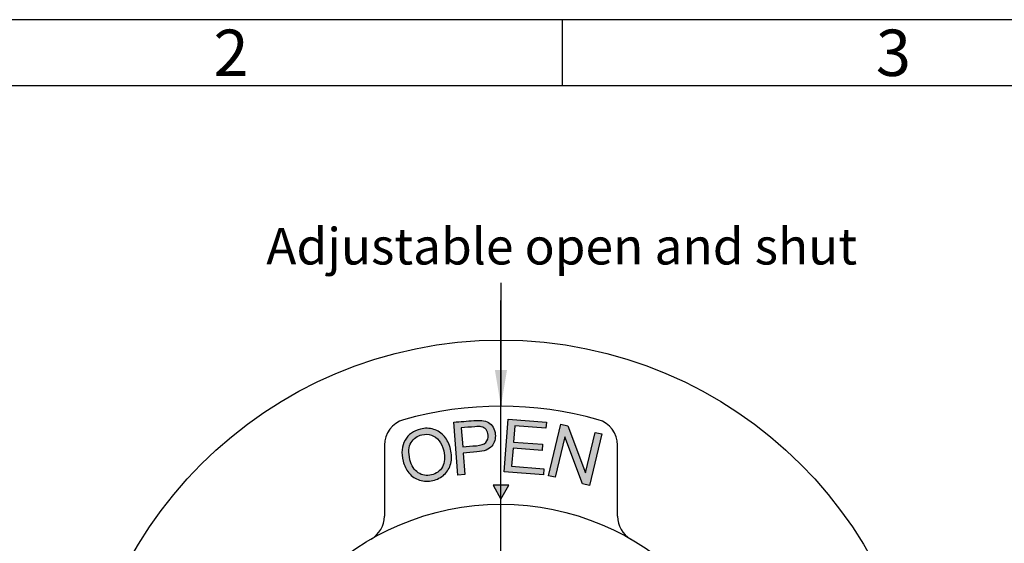
# Model space of a CAD drawing. Units: millimetres. Extents: x 0 to 431, y -102 to 292.
# Drawn here: x 73 to 147, y 252 to 292 of the extents above; entities that cross this region are included whole.
import ezdxf
from ezdxf import colors
from ezdxf.entities.mleader import LeaderData, LeaderLine
from ezdxf.enums import TextEntityAlignment as Align
from ezdxf.lldxf.tags import DXFTag
from ezdxf.math import Vec2, Vec3

# ---------------------------------------------------------------- set-up
doc = ezdxf.new("R2010")
doc.units = ezdxf.units.MM
doc.layers.add('Default', color=7, linetype='Continuous')
doc.layers.add('DV2_Default', color=7, linetype='Continuous')
doc.styles.add('SEACAD_Arial_Narrow', font='ARIALN.TTF')
tags = doc.linetypes.add('CENTER2', pattern=[28.575, 19.05, -3.175, 3.175, -3.175]).pattern_tags.tags
tags[10:11] = [DXFTag(74, 4), DXFTag(75, 0), DXFTag(340, '0'), DXFTag(46, 0.0), DXFTag(50, 0.0), DXFTag(44, 0.0), DXFTag(45, 0.0)]
tags[8:9] = [DXFTag(74, 4), DXFTag(75, 0), DXFTag(340, '0'), DXFTag(46, 0.0), DXFTag(50, 0.0), DXFTag(44, 0.0), DXFTag(45, 0.0)]
tags[6:7] = [DXFTag(74, 4), DXFTag(75, 0), DXFTag(340, '0'), DXFTag(46, 0.0), DXFTag(50, 0.0), DXFTag(44, 0.0), DXFTag(45, 0.0)]
tags[4:5] = [DXFTag(74, 4), DXFTag(75, 0), DXFTag(340, '0'), DXFTag(46, 0.0), DXFTag(50, 0.0), DXFTag(44, 0.0), DXFTag(45, 0.0)]

# ---------------------------------------------------------------- blocks, each defined once
blk = doc.blocks.new('SEANNOT_GROUP12')
at = {"layer": 'Default', "linetype": 'Continuous'}
blk.add_hatch(color=7, dxfattribs=at).paths.add_polyline_path([(108.915, 265.571), (109.373, 262.821), (109.832, 265.571)])
at = {"layer": 'Default', "color": 7, "linetype": 'Continuous'}
blk.add_lwpolyline([(109.373, 272.148), (109.373, 262.821)], dxfattribs=at)
at = {"layer": 'Default', "color": 7, "linetype": 'Continuous', "style": 'SEACAD_Arial_Narrow'}
blk.add_text('Adjustable open and shut', height=2.75, dxfattribs=at).set_placement((91.655, 276.273), align=Align.TOP_LEFT)
blk = doc.blocks.new('SEANNOT_GROUP13')
at = {"layer": 'Default', "color": 7, "linetype": 'CENTER2'}
for p, q in [((109.373, 238.571), (109.373, 270.817)), ((109.373, 237.196), (109.373, 234.446)), ((106.623, 235.821), (74.377, 235.821)), ((110.748, 235.821), (107.998, 235.821)), ((112.123, 235.821), (144.37, 235.821)), ((109.373, 233.071), (109.373, 200.824))]:
    blk.add_line(p, q, dxfattribs=at)
blk = doc.blocks.new('SE3')
at = {"layer": 'DV2_Default', "linetype": 'Continuous'}
h = blk.add_hatch(color=7, dxfattribs=at)
edge = h.paths.add_edge_path()
edge.add_line((105.811, 261.621), (106.125, 257.633))
edge.add_line((106.125, 257.633), (106.65, 257.675))
edge.add_line((106.65, 257.675), (106.523, 259.294))
edge.add_spline(control_points=[(106.523, 259.294), (106.864, 259.321), (107.204, 259.348), (107.545, 259.375), (108.111, 259.419), (108.492, 259.566), (108.691, 259.82), (108.887, 260.071), (108.974, 260.366), (108.931, 260.905), (108.874, 261.08), (108.782, 261.24), (108.689, 261.401), (108.572, 261.519), (108.433, 261.6), (108.293, 261.683), (108.124, 261.731), (107.924, 261.75), (107.785, 261.763), (107.582, 261.76), (107.316, 261.739), (106.814, 261.7), (106.313, 261.66), (105.811, 261.621)], knot_values=[0, 0, 0, 0, 0.147358, 0.147358, 0.147358, 0.328888, 0.328888, 0.328888, 0.465645, 0.465645, 0.545776, 0.545776, 0.545776, 0.618642, 0.618642, 0.618642, 0.695461, 0.695461, 0.695461, 0.782985, 0.782985, 0.782985, 1, 1, 1, 1], degree=3, periodic=0)
edge = h.paths.add_edge_path()
edge.add_spline(control_points=[(106.486, 259.761), (106.83, 259.788), (107.175, 259.816), (107.519, 259.843), (107.859, 259.869), (108.098, 259.952), (108.365, 260.23), (108.422, 260.416), (108.391, 260.814), (108.337, 260.954), (108.245, 261.067), (108.153, 261.181), (108.033, 261.251), (107.892, 261.28), (107.801, 261.298), (107.634, 261.294), (107.395, 261.275), (107.055, 261.249), (106.714, 261.222), (106.373, 261.195)], knot_values=[0, 0, 0, 0, 0.215508, 0.215508, 0.215508, 0.355035, 0.355035, 0.494563, 0.494563, 0.595601, 0.595601, 0.595601, 0.683171, 0.683171, 0.683171, 0.786664, 0.786664, 0.786664, 1, 1, 1, 1], degree=3, periodic=0)
edge.add_line((106.373, 261.195), (106.486, 259.761))
for points in [[(110.177, 258.296), (110.283, 259.653), (112.484, 259.479), (112.521, 259.949), (110.32, 260.122), (110.417, 261.349), (112.766, 261.164), (112.803, 261.631), (109.928, 261.858), (109.614, 257.87), (112.585, 257.636), (112.622, 258.103)], [(113.904, 261.472), (112.97, 257.583), (113.462, 257.464), (114.196, 260.523), (115.52, 256.97), (116.049, 256.843), (116.982, 260.733), (116.488, 260.852), (115.754, 257.793), (114.429, 261.346)], [(109.973, 256.86), (108.773, 256.86), (109.373, 255.821)]]:
    blk.add_hatch(color=7, dxfattribs=at).paths.add_polyline_path(points)
h = blk.add_hatch(color=7, dxfattribs=at)
edge = h.paths.add_edge_path()
edge.add_spline(control_points=[(101.987, 258.677), (102.067, 258.346), (102.214, 258.05), (102.642, 257.527), (102.909, 257.346), (103.23, 257.242), (103.549, 257.138), (103.886, 257.128), (104.562, 257.291), (104.849, 257.44), (105.093, 257.662), (105.339, 257.886), (105.502, 258.165), (105.583, 258.503), (105.664, 258.841), (105.66, 259.2), (105.478, 259.957), (105.323, 260.276), (105.105, 260.538), (104.889, 260.799), (104.621, 260.981), (104.302, 261.08), (103.984, 261.178), (103.653, 261.186), (102.776, 260.976), (102.383, 260.697), (102.136, 260.263), (101.889, 259.827), (101.837, 259.301), (101.987, 258.677)], knot_values=[0, 0, 0, 0, 0.081073, 0.081073, 0.162146, 0.162146, 0.162146, 0.246778, 0.246778, 0.325366, 0.325366, 0.325366, 0.406142, 0.406142, 0.406142, 0.49499, 0.49499, 0.582669, 0.582669, 0.582669, 0.662952, 0.662952, 0.662952, 0.743818, 0.743818, 0.866572, 0.866572, 0.866572, 1, 1, 1, 1], degree=3, periodic=0)
edge = h.paths.add_edge_path()
edge.add_spline(control_points=[(102.503, 258.79), (102.612, 258.336), (102.819, 258.007), (103.124, 257.807), (103.43, 257.606), (103.766, 257.548), (104.506, 257.725), (104.783, 257.93), (104.96, 258.251), (105.138, 258.573), (105.171, 258.974), (104.981, 259.764), (104.865, 260.017), (104.55, 260.424), (104.357, 260.565), (104.126, 260.643), (103.897, 260.719), (103.66, 260.729), (103.061, 260.586), (102.789, 260.393), (102.594, 260.089), (102.4, 259.787), (102.368, 259.354), (102.503, 258.79)], knot_values=[0, 0, 0, 0, 0.129296, 0.129296, 0.129296, 0.243046, 0.243046, 0.359133, 0.359133, 0.359133, 0.493984, 0.493984, 0.579226, 0.579226, 0.664468, 0.664468, 0.664468, 0.743311, 0.743311, 0.854805, 0.854805, 0.854805, 1, 1, 1, 1], degree=3, periodic=0)
at = {"layer": 'DV2_Default', "color": 7, "linetype": 'Continuous'}
for p, q in [((109.614, 257.87), (109.928, 261.858)), ((109.928, 261.858), (112.803, 261.631)), ((106.125, 257.633), (105.811, 261.621)), ((106.373, 261.195), (106.486, 259.761)), ((110.417, 261.349), (110.32, 260.122)), ((112.766, 261.164), (110.417, 261.349)), ((112.803, 261.631), (112.766, 261.164)), ((112.97, 257.583), (113.904, 261.472)), ((113.904, 261.472), (114.429, 261.346)), ((114.429, 261.346), (115.754, 257.793)), ((114.196, 260.523), (113.462, 257.464)), ((115.52, 256.97), (114.196, 260.523)), ((115.754, 257.793), (116.488, 260.852)), ((116.982, 260.733), (116.049, 256.843)), ((116.488, 260.852), (116.982, 260.733)), ((100.573, 259.878), (100.573, 254.527)), ((110.283, 259.653), (110.177, 258.296)), ((112.484, 259.479), (110.283, 259.653)), ((110.32, 260.122), (112.521, 259.949)), ((112.521, 259.949), (112.484, 259.479)), ((118.173, 254.527), (118.173, 259.878)), ((106.523, 259.294), (106.65, 257.675)), ((110.177, 258.296), (112.622, 258.103)), ((112.622, 258.103), (112.585, 257.636)), ((106.65, 257.675), (106.125, 257.633)), ((112.585, 257.636), (109.614, 257.87)), ((113.462, 257.464), (112.97, 257.583)), ((108.773, 256.86), (109.373, 255.821)), ((109.973, 256.86), (108.773, 256.86)), ((109.373, 255.821), (109.973, 256.86)), ((116.049, 256.843), (115.52, 256.97))]:
    blk.add_line(p, q, dxfattribs=at)
for radius in [31.996, 19.6]:
    blk.add_circle((109.373, 235.821), radius, dxfattribs=at)
for centre, radius, start, end in [((109.373, 235.821), 27, 74.21669, 105.78331), ((102.573, 259.878), 2, 105.78331, 180), ((116.173, 259.878), 2, 0, 74.21669), ((98.573, 254.527), 2, 300, 0), ((120.173, 254.527), 2, 180, 240)]:
    blk.add_arc(centre, radius, start, end, dxfattribs=at)
for points, knots in [([(105.811, 261.621), (106.313, 261.66), (106.814, 261.7), (107.316, 261.739), (107.582, 261.76), (107.785, 261.763), (107.924, 261.75), (108.124, 261.731), (108.293, 261.683), (108.433, 261.6), (108.572, 261.519), (108.689, 261.401), (108.782, 261.24), (108.874, 261.08), (108.931, 260.905), (108.974, 260.366), (108.887, 260.071), (108.691, 259.82), (108.492, 259.566), (108.111, 259.419), (107.545, 259.375), (107.204, 259.348), (106.864, 259.321), (106.523, 259.294)], [0, 0, 0, 0, 0.217015, 0.217015, 0.217015, 0.304539, 0.304539, 0.304539, 0.381358, 0.381358, 0.381358, 0.454224, 0.454224, 0.454224, 0.534355, 0.534355, 0.671112, 0.671112, 0.671112, 0.852642, 0.852642, 0.852642, 1, 1, 1, 1]), ([(101.987, 258.677), (101.837, 259.301), (101.889, 259.827), (102.136, 260.263), (102.383, 260.697), (102.776, 260.976), (103.653, 261.186), (103.984, 261.178), (104.302, 261.08), (104.621, 260.981), (104.889, 260.799), (105.105, 260.538), (105.323, 260.276), (105.478, 259.957), (105.66, 259.2), (105.664, 258.841), (105.583, 258.503), (105.502, 258.165), (105.339, 257.886), (105.093, 257.662), (104.849, 257.44), (104.562, 257.291), (103.886, 257.128), (103.549, 257.138), (103.23, 257.242), (102.909, 257.346), (102.642, 257.527), (102.214, 258.05), (102.067, 258.346), (101.987, 258.677)], [0, 0, 0, 0, 0.133428, 0.133428, 0.133428, 0.256182, 0.256182, 0.337048, 0.337048, 0.337048, 0.417331, 0.417331, 0.417331, 0.50501, 0.50501, 0.593858, 0.593858, 0.593858, 0.674634, 0.674634, 0.674634, 0.753222, 0.753222, 0.837854, 0.837854, 0.837854, 0.918927, 0.918927, 1, 1, 1, 1]), ([(106.486, 259.761), (106.83, 259.788), (107.175, 259.816), (107.519, 259.843), (107.859, 259.869), (108.098, 259.952), (108.365, 260.23), (108.422, 260.416), (108.391, 260.814), (108.337, 260.954), (108.245, 261.067), (108.153, 261.181), (108.033, 261.251), (107.892, 261.28), (107.801, 261.298), (107.634, 261.294), (107.395, 261.275), (107.055, 261.249), (106.714, 261.222), (106.373, 261.195)], [0, 0, 0, 0, 0.215508, 0.215508, 0.215508, 0.355035, 0.355035, 0.494563, 0.494563, 0.595601, 0.595601, 0.595601, 0.683171, 0.683171, 0.683171, 0.786664, 0.786664, 0.786664, 1, 1, 1, 1]), ([(102.503, 258.79), (102.612, 258.336), (102.819, 258.007), (103.124, 257.807), (103.43, 257.606), (103.766, 257.548), (104.506, 257.725), (104.783, 257.93), (104.96, 258.251), (105.138, 258.573), (105.171, 258.974), (104.981, 259.764), (104.865, 260.017), (104.55, 260.424), (104.357, 260.565), (104.126, 260.643), (103.897, 260.719), (103.66, 260.729), (103.061, 260.586), (102.789, 260.393), (102.594, 260.089), (102.4, 259.787), (102.368, 259.354), (102.503, 258.79)], [0, 0, 0, 0, 0.129296, 0.129296, 0.129296, 0.243046, 0.243046, 0.359133, 0.359133, 0.359133, 0.493984, 0.493984, 0.579226, 0.579226, 0.664468, 0.664468, 0.664468, 0.743311, 0.743311, 0.854805, 0.854805, 0.854805, 1, 1, 1, 1])]:
    blk.add_open_spline(points, degree=3, knots=knots, dxfattribs=at)
blk = doc.blocks.new('_DOT')
at = {"color": 0}
blk.add_line((0, 0), (-1, 0), dxfattribs=at)
at = {"color": 0, "const_width": 0.333}
blk.add_lwpolyline([(-0.1665, 0, 1), (0.1665, 0, 1)], format="xyb", close=True, dxfattribs=at)
blk = doc.blocks.new('A3_Frame_-_General')
at = {"layer": 'Default', "color": 7, "linetype": 'Continuous'}
for p, q in [((0, 287), (-400, 287)), ((-300, 287), (-300, 282)), ((-5, 282), (-395, 282))]:
    blk.add_line(p, q, dxfattribs=at)
at = {"layer": 'Default', "char_height": 3.5, "width": 3, "attachment_point": 5}
for s, insert in [('{\\fArial Narrow|b0||i0||c0|p34;\\C7;\\H3.5;\\W1.;2}', (-324.999, 284.501)), ('{\\fArial Narrow|b0||i0||c0|p34;\\C7;\\H3.5;\\W1.;3}', (-274.999, 284.501))]:
    blk.add_mtext(s, dxfattribs=dict(at, insert=insert))
at = {"layer": 'Default', "color": 7, "linetype": 'Continuous'}
ml = blk.add_multileader_mtext('Standard', dxfattribs=at)
ml.set_content('{\\pxsm0.9;\\fArial Narrow|b1||i0||c0|p34;\\W1.;ECL OPEN-SHUT ADJ\\P}', color=256)
ml.set_leader_properties()
ml.set_arrow_properties(name='DOT')
ml.build(insert=Vec2(0, 0))
ml.multileader.update_dxf_attribs({"leader_type": 0, "dogleg_length": 0, "arrow_head_size": 3.75})
ctx = ml.context
ctx.base_point, ctx.char_height, ctx.arrow_head_size, ctx.landing_gap_size = Vec3(-395.566, 275.288), 3.75, 3.75, 1.312
notes = []
notes.append((ctx, [(0, (0, 0, 0), (0, 0), (1, 0), 1, [])]))
ctx.mtext.insert = Vec3(-393.566, 277.195)
for ctx, leaders in notes:
    for number, flags, end, landing, length, lines in leaders:
        leader = LeaderData()
        leader.index, (leader.has_last_leader_line, leader.has_dogleg_vector, leader.attachment_direction) = number, flags
        leader.last_leader_point, leader.dogleg_vector, leader.dogleg_length = Vec3(end), Vec3(landing), length
        for number, points, colour, breaks in lines:
            line = LeaderLine()
            line.index, line.vertices, line.color, line.breaks = number, Vec3.list(points), colors.encode_raw_color(colour), breaks
            leader.lines.append(line)
        ctx.leaders.append(leader)

msp = doc.modelspace()

# ---------------------------------------------------------------- block references
at = {"layer": 'Default', "color": 7}
msp.add_blockref('A3_Frame_-_General', (414, 5), dxfattribs=at)
at = {"layer": 'Default'}
for name in ['SEANNOT_GROUP12', 'SEANNOT_GROUP13', 'SE3']:
    msp.add_blockref(name, (0, 0), dxfattribs=at)

doc.saveas('drawing.dxf')
